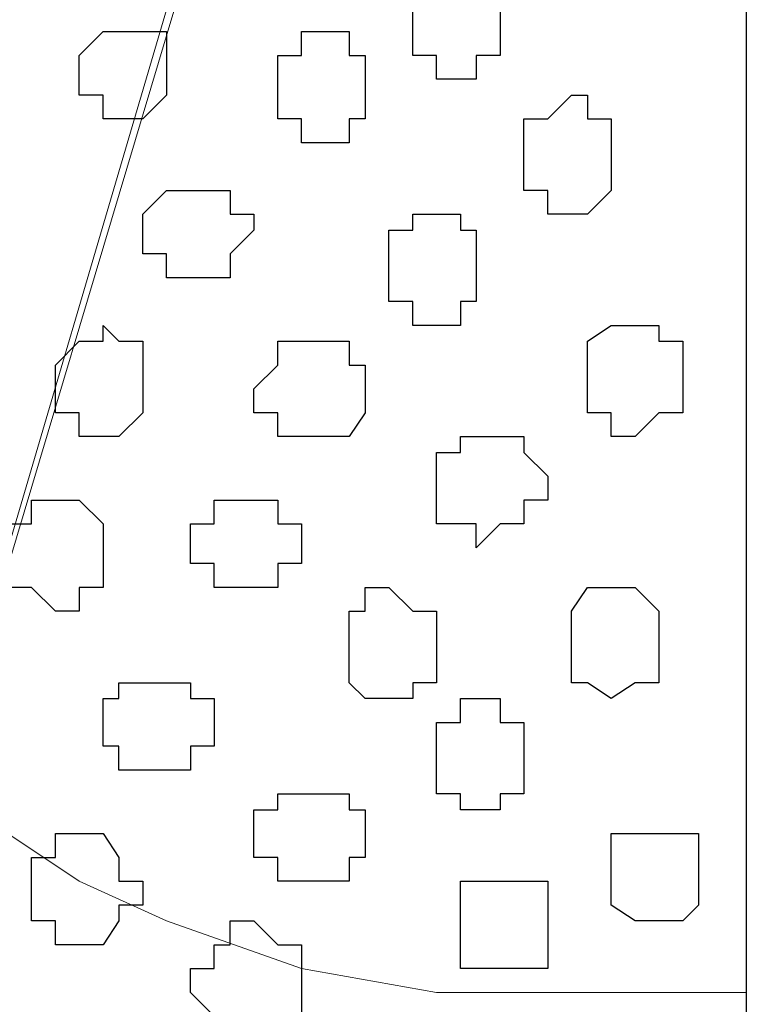
# Model space of a CAD drawing. Units: centimetres. Extents: x -8.5 to 8.7, y -10.7 to 13.4.
# Drawn here: x -2.2 to -2, y -4 to -3.7 of the extents above; entities that cross this region are included whole.
import ezdxf

# ---------------------------------------------------------------- set-up
doc = ezdxf.new("R2010")
doc.units = ezdxf.units.CM
doc.header["$MEASUREMENT"] = 0
doc.layers.add('Layer 1', color=7, linetype='Continuous')

msp = doc.modelspace()

# ---------------------------------------------------------------- linework, layer by layer
at = {"layer": 'Layer 1', "color": 254}
msp.add_open_spline([(-5.74746, -3.99274), (-5.74746, -3.99274), (-2.01154, -3.99274), (-2.01154, -3.99274), (-2.01154, -3.99274), (-2.01154, -3.99274), (-2.01154, -3.20746), (-2.01154, -3.20746), (-2.01154, -3.20746), (-2.01154, -3.20746), (-5.74746, -3.20746), (-5.74746, -3.20746), (-5.74746, -3.20746), (-5.74746, -3.20746), (-5.74746, -3.99274), (-5.74746, -3.99274)], degree=3, knots=[0, 0, 0, 0, 0.25, 0.25, 0.25, 0.25, 0.5, 0.5, 0.5, 0.5, 0.75, 0.75, 0.75, 0.75, 1, 1, 1, 1], dxfattribs=at)
at = {"layer": 'Layer 1', "lineweight": 9}
for points, knots in [([(-5.74746, -3.20746), (-5.74746, -3.20746), (-2.01154, -3.20746), (-2.01154, -3.20746), (-2.01154, -3.20746), (-2.01154, -3.20746), (-2.01154, -3.99274), (-2.01154, -3.99274), (-2.01154, -3.99274), (-2.01154, -3.99274), (-5.74746, -3.99274), (-5.74746, -3.99274), (-5.74746, -3.99274), (-5.74746, -3.99274), (-5.74746, -3.20746), (-5.74746, -3.20746)], [0, 0, 0, 0, 0.25, 0.25, 0.25, 0.25, 0.5, 0.5, 0.5, 0.5, 0.75, 0.75, 0.75, 0.75, 1, 1, 1, 1]), ([(-2.21897, -3.87209), (-2.21897, -3.87209), (-2.05387, -3.31964), (-2.05387, -3.31964), (-2.05387, -3.31964), (-2.05387, -3.31964), (-2.05387, -3.30271), (-2.05387, -3.30271), (-2.05387, -3.30271), (-2.05387, -3.30271), (-2.06446, -3.28366), (-2.06446, -3.28366), (-2.06446, -3.28366), (-2.06446, -3.28366), (-2.07716, -3.26672), (-2.07716, -3.26672), (-2.07716, -3.26672), (-2.07716, -3.26672), (-2.10044, -3.25402), (-2.10044, -3.25402), (-2.10044, -3.25402), (-2.10044, -3.25402), (-2.12372, -3.24767), (-2.12372, -3.24767), (-2.12372, -3.24767), (-2.12372, -3.24767), (-2.15336, -3.24344), (-2.15336, -3.24344), (-2.15336, -3.24344), (-2.15336, -3.24344), (-2.18934, -3.23709), (-2.18934, -3.23709), (-2.18934, -3.23709), (-2.18934, -3.23709), (-2.25496, -3.23709), (-2.25496, -3.23709), (-2.25496, -3.23709), (-2.25496, -3.23709), (-2.28459, -3.24344), (-2.28459, -3.24344), (-2.28459, -3.24344), (-2.28459, -3.24344), (-2.31422, -3.24767), (-2.31422, -3.24767), (-2.31422, -3.24767), (-2.31422, -3.24767), (-2.34386, -3.25402), (-2.34386, -3.25402), (-2.34386, -3.25402), (-2.34386, -3.25402), (-2.36291, -3.26672), (-2.36291, -3.26672), (-2.36291, -3.26672), (-2.36291, -3.26672), (-2.37984, -3.28366), (-2.37984, -3.28366), (-2.37984, -3.28366), (-2.37984, -3.28366), (-2.38619, -3.30271), (-2.38619, -3.30271), (-2.38619, -3.30271), (-2.38619, -3.30271), (-2.38619, -3.31964), (-2.38619, -3.31964), (-2.38619, -3.31964), (-2.38619, -3.31964), (-2.21897, -3.87209), (-2.21897, -3.87209)], [0, 0, 0, 0, 0.058824, 0.058824, 0.058824, 0.058824, 0.117647, 0.117647, 0.117647, 0.117647, 0.176471, 0.176471, 0.176471, 0.176471, 0.235294, 0.235294, 0.235294, 0.235294, 0.294118, 0.294118, 0.294118, 0.294118, 0.352941, 0.352941, 0.352941, 0.352941, 0.411765, 0.411765, 0.411765, 0.411765, 0.470588, 0.470588, 0.470588, 0.470588, 0.529412, 0.529412, 0.529412, 0.529412, 0.588235, 0.588235, 0.588235, 0.588235, 0.647059, 0.647059, 0.647059, 0.647059, 0.705882, 0.705882, 0.705882, 0.705882, 0.764706, 0.764706, 0.764706, 0.764706, 0.823529, 0.823529, 0.823529, 0.823529, 0.882353, 0.882353, 0.882353, 0.882353, 0.941176, 0.941176, 0.941176, 0.941176, 1, 1, 1, 1]), ([(-2.05387, -3.30694), (-2.05387, -3.30694), (-2.01154, -3.44452), (-2.01154, -3.44452), (-2.01154, -3.44452), (-2.01154, -3.44452), (-2.01154, -3.95041), (-2.01154, -3.95041), (-2.01154, -3.95041), (-2.01154, -3.95041), (-2.09409, -3.95041), (-2.09409, -3.95041), (-2.09409, -3.95041), (-2.09409, -3.95041), (-2.13007, -3.94406), (-2.13007, -3.94406), (-2.13007, -3.94406), (-2.13007, -3.94406), (-2.16606, -3.93136), (-2.16606, -3.93136), (-2.16606, -3.93136), (-2.16606, -3.93136), (-2.18934, -3.92077), (-2.18934, -3.92077), (-2.18934, -3.92077), (-2.18934, -3.92077), (-2.20839, -3.90807), (-2.20839, -3.90807), (-2.20839, -3.90807), (-2.20839, -3.90807), (-2.21897, -3.88479), (-2.21897, -3.88479), (-2.21897, -3.88479), (-2.21897, -3.88479), (-2.21897, -3.86786), (-2.21897, -3.86786), (-2.21897, -3.86786), (-2.21897, -3.86786), (-2.05387, -3.30694), (-2.05387, -3.30694)], [0, 0, 0, 0, 0.1, 0.1, 0.1, 0.1, 0.2, 0.2, 0.2, 0.2, 0.3, 0.3, 0.3, 0.3, 0.4, 0.4, 0.4, 0.4, 0.5, 0.5, 0.5, 0.5, 0.6, 0.6, 0.6, 0.6, 0.7, 0.7, 0.7, 0.7, 0.8, 0.8, 0.8, 0.8, 0.9, 0.9, 0.9, 0.9, 1, 1, 1, 1])]:
    msp.add_open_spline(points, degree=3, knots=knots, dxfattribs=at)
at = {"layer": 'Layer 1', "color": 253}
for points, knots in [([(-2.08774, -3.70699), (-2.08774, -3.70699), (-2.08351, -3.70699), (-2.08351, -3.70699), (-2.08351, -3.70699), (-2.08351, -3.70699), (-2.08351, -3.70064), (-2.08351, -3.70064), (-2.08351, -3.70064), (-2.08351, -3.70064), (-2.07716, -3.70064), (-2.07716, -3.70064), (-2.07716, -3.70064), (-2.07716, -3.70064), (-2.07716, -3.68159), (-2.07716, -3.68159), (-2.07716, -3.68159), (-2.07716, -3.68159), (-2.08351, -3.68159), (-2.08351, -3.68159), (-2.08351, -3.68159), (-2.08351, -3.68159), (-2.08351, -3.67736), (-2.08351, -3.67736), (-2.08351, -3.67736), (-2.08351, -3.67736), (-2.09409, -3.67736), (-2.09409, -3.67736), (-2.09409, -3.67736), (-2.09409, -3.67736), (-2.09409, -3.68159), (-2.09409, -3.68159), (-2.09409, -3.68159), (-2.09409, -3.68159), (-2.10044, -3.68159), (-2.10044, -3.68159), (-2.10044, -3.68159), (-2.10044, -3.68159), (-2.10044, -3.70064), (-2.10044, -3.70064), (-2.10044, -3.70064), (-2.10044, -3.70064), (-2.09409, -3.70064), (-2.09409, -3.70064), (-2.09409, -3.70064), (-2.09409, -3.70064), (-2.09409, -3.70699), (-2.09409, -3.70699), (-2.09409, -3.70699), (-2.09409, -3.70699), (-2.08774, -3.70699), (-2.08774, -3.70699)], [0, 0, 0, 0, 0.076923, 0.076923, 0.076923, 0.076923, 0.153846, 0.153846, 0.153846, 0.153846, 0.230769, 0.230769, 0.230769, 0.230769, 0.307692, 0.307692, 0.307692, 0.307692, 0.384615, 0.384615, 0.384615, 0.384615, 0.461538, 0.461538, 0.461538, 0.461538, 0.538462, 0.538462, 0.538462, 0.538462, 0.615385, 0.615385, 0.615385, 0.615385, 0.692308, 0.692308, 0.692308, 0.692308, 0.769231, 0.769231, 0.769231, 0.769231, 0.846154, 0.846154, 0.846154, 0.846154, 0.923077, 0.923077, 0.923077, 0.923077, 1, 1, 1, 1]), ([(-2.17876, -3.71757), (-2.17876, -3.71757), (-2.17241, -3.71757), (-2.17241, -3.71757), (-2.17241, -3.71757), (-2.17241, -3.71757), (-2.16606, -3.71122), (-2.16606, -3.71122), (-2.16606, -3.71122), (-2.16606, -3.71122), (-2.16606, -3.69429), (-2.16606, -3.69429), (-2.16606, -3.69429), (-2.16606, -3.69429), (-2.18299, -3.69429), (-2.18299, -3.69429), (-2.18299, -3.69429), (-2.18299, -3.69429), (-2.18934, -3.70064), (-2.18934, -3.70064), (-2.18934, -3.70064), (-2.18934, -3.70064), (-2.18934, -3.71122), (-2.18934, -3.71122), (-2.18934, -3.71122), (-2.18934, -3.71122), (-2.18299, -3.71122), (-2.18299, -3.71122), (-2.18299, -3.71122), (-2.18299, -3.71122), (-2.18299, -3.71757), (-2.18299, -3.71757), (-2.18299, -3.71757), (-2.18299, -3.71757), (-2.17876, -3.71757), (-2.17876, -3.71757)], [0, 0, 0, 0, 0.111111, 0.111111, 0.111111, 0.111111, 0.222222, 0.222222, 0.222222, 0.222222, 0.333333, 0.333333, 0.333333, 0.333333, 0.444444, 0.444444, 0.444444, 0.444444, 0.555556, 0.555556, 0.555556, 0.555556, 0.666667, 0.666667, 0.666667, 0.666667, 0.777778, 0.777778, 0.777778, 0.777778, 0.888889, 0.888889, 0.888889, 0.888889, 1, 1, 1, 1]), ([(-2.05811, -3.74297), (-2.05811, -3.74297), (-2.05387, -3.74297), (-2.05387, -3.74297), (-2.05387, -3.74297), (-2.05387, -3.74297), (-2.04752, -3.73662), (-2.04752, -3.73662), (-2.04752, -3.73662), (-2.04752, -3.73662), (-2.04752, -3.71757), (-2.04752, -3.71757), (-2.04752, -3.71757), (-2.04752, -3.71757), (-2.05387, -3.71757), (-2.05387, -3.71757), (-2.05387, -3.71757), (-2.05387, -3.71757), (-2.05387, -3.71122), (-2.05387, -3.71122), (-2.05387, -3.71122), (-2.05387, -3.71122), (-2.05811, -3.71122), (-2.05811, -3.71122), (-2.05811, -3.71122), (-2.05811, -3.71122), (-2.06446, -3.71757), (-2.06446, -3.71757), (-2.06446, -3.71757), (-2.06446, -3.71757), (-2.07081, -3.71757), (-2.07081, -3.71757), (-2.07081, -3.71757), (-2.07081, -3.71757), (-2.07081, -3.73662), (-2.07081, -3.73662), (-2.07081, -3.73662), (-2.07081, -3.73662), (-2.06446, -3.73662), (-2.06446, -3.73662), (-2.06446, -3.73662), (-2.06446, -3.73662), (-2.06446, -3.74297), (-2.06446, -3.74297), (-2.06446, -3.74297), (-2.06446, -3.74297), (-2.05811, -3.74297), (-2.05811, -3.74297)], [0, 0, 0, 0, 0.083333, 0.083333, 0.083333, 0.083333, 0.166667, 0.166667, 0.166667, 0.166667, 0.25, 0.25, 0.25, 0.25, 0.333333, 0.333333, 0.333333, 0.333333, 0.416667, 0.416667, 0.416667, 0.416667, 0.5, 0.5, 0.5, 0.5, 0.583333, 0.583333, 0.583333, 0.583333, 0.666667, 0.666667, 0.666667, 0.666667, 0.75, 0.75, 0.75, 0.75, 0.833333, 0.833333, 0.833333, 0.833333, 0.916667, 0.916667, 0.916667, 0.916667, 1, 1, 1, 1]), ([(-2.15971, -3.75991), (-2.15971, -3.75991), (-2.14912, -3.75991), (-2.14912, -3.75991), (-2.14912, -3.75991), (-2.14912, -3.75991), (-2.14912, -3.75356), (-2.14912, -3.75356), (-2.14912, -3.75356), (-2.14912, -3.75356), (-2.14277, -3.74721), (-2.14277, -3.74721), (-2.14277, -3.74721), (-2.14277, -3.74721), (-2.14277, -3.74297), (-2.14277, -3.74297), (-2.14277, -3.74297), (-2.14277, -3.74297), (-2.14912, -3.74297), (-2.14912, -3.74297), (-2.14912, -3.74297), (-2.14912, -3.74297), (-2.14912, -3.73662), (-2.14912, -3.73662), (-2.14912, -3.73662), (-2.14912, -3.73662), (-2.16606, -3.73662), (-2.16606, -3.73662), (-2.16606, -3.73662), (-2.16606, -3.73662), (-2.17241, -3.74297), (-2.17241, -3.74297), (-2.17241, -3.74297), (-2.17241, -3.74297), (-2.17241, -3.75356), (-2.17241, -3.75356), (-2.17241, -3.75356), (-2.17241, -3.75356), (-2.16606, -3.75356), (-2.16606, -3.75356), (-2.16606, -3.75356), (-2.16606, -3.75356), (-2.16606, -3.75991), (-2.16606, -3.75991), (-2.16606, -3.75991), (-2.16606, -3.75991), (-2.15971, -3.75991), (-2.15971, -3.75991)], [0, 0, 0, 0, 0.083333, 0.083333, 0.083333, 0.083333, 0.166667, 0.166667, 0.166667, 0.166667, 0.25, 0.25, 0.25, 0.25, 0.333333, 0.333333, 0.333333, 0.333333, 0.416667, 0.416667, 0.416667, 0.416667, 0.5, 0.5, 0.5, 0.5, 0.583333, 0.583333, 0.583333, 0.583333, 0.666667, 0.666667, 0.666667, 0.666667, 0.75, 0.75, 0.75, 0.75, 0.833333, 0.833333, 0.833333, 0.833333, 0.916667, 0.916667, 0.916667, 0.916667, 1, 1, 1, 1]), ([(-2.09409, -3.77261), (-2.09409, -3.77261), (-2.08774, -3.77261), (-2.08774, -3.77261), (-2.08774, -3.77261), (-2.08774, -3.77261), (-2.08774, -3.76626), (-2.08774, -3.76626), (-2.08774, -3.76626), (-2.08774, -3.76626), (-2.08351, -3.76626), (-2.08351, -3.76626), (-2.08351, -3.76626), (-2.08351, -3.76626), (-2.08351, -3.74721), (-2.08351, -3.74721), (-2.08351, -3.74721), (-2.08351, -3.74721), (-2.08774, -3.74721), (-2.08774, -3.74721), (-2.08774, -3.74721), (-2.08774, -3.74721), (-2.08774, -3.74297), (-2.08774, -3.74297), (-2.08774, -3.74297), (-2.08774, -3.74297), (-2.10044, -3.74297), (-2.10044, -3.74297), (-2.10044, -3.74297), (-2.10044, -3.74297), (-2.10044, -3.74721), (-2.10044, -3.74721), (-2.10044, -3.74721), (-2.10044, -3.74721), (-2.10679, -3.74721), (-2.10679, -3.74721), (-2.10679, -3.74721), (-2.10679, -3.74721), (-2.10679, -3.76626), (-2.10679, -3.76626), (-2.10679, -3.76626), (-2.10679, -3.76626), (-2.10044, -3.76626), (-2.10044, -3.76626), (-2.10044, -3.76626), (-2.10044, -3.76626), (-2.10044, -3.77261), (-2.10044, -3.77261), (-2.10044, -3.77261), (-2.10044, -3.77261), (-2.09409, -3.77261), (-2.09409, -3.77261)], [0, 0, 0, 0, 0.076923, 0.076923, 0.076923, 0.076923, 0.153846, 0.153846, 0.153846, 0.153846, 0.230769, 0.230769, 0.230769, 0.230769, 0.307692, 0.307692, 0.307692, 0.307692, 0.384615, 0.384615, 0.384615, 0.384615, 0.461538, 0.461538, 0.461538, 0.461538, 0.538462, 0.538462, 0.538462, 0.538462, 0.615385, 0.615385, 0.615385, 0.615385, 0.692308, 0.692308, 0.692308, 0.692308, 0.769231, 0.769231, 0.769231, 0.769231, 0.846154, 0.846154, 0.846154, 0.846154, 0.923077, 0.923077, 0.923077, 0.923077, 1, 1, 1, 1]), ([(-2.18299, -3.80224), (-2.18299, -3.80224), (-2.17876, -3.80224), (-2.17876, -3.80224), (-2.17876, -3.80224), (-2.17876, -3.80224), (-2.17241, -3.79589), (-2.17241, -3.79589), (-2.17241, -3.79589), (-2.17241, -3.79589), (-2.17241, -3.77684), (-2.17241, -3.77684), (-2.17241, -3.77684), (-2.17241, -3.77684), (-2.17876, -3.77684), (-2.17876, -3.77684), (-2.17876, -3.77684), (-2.17876, -3.77684), (-2.18299, -3.77261), (-2.18299, -3.77261), (-2.18299, -3.77261), (-2.18299, -3.77261), (-2.18299, -3.77684), (-2.18299, -3.77684), (-2.18299, -3.77684), (-2.18299, -3.77684), (-2.18934, -3.77684), (-2.18934, -3.77684), (-2.18934, -3.77684), (-2.18934, -3.77684), (-2.19569, -3.78319), (-2.19569, -3.78319), (-2.19569, -3.78319), (-2.19569, -3.78319), (-2.19569, -3.79589), (-2.19569, -3.79589), (-2.19569, -3.79589), (-2.19569, -3.79589), (-2.18934, -3.79589), (-2.18934, -3.79589), (-2.18934, -3.79589), (-2.18934, -3.79589), (-2.18934, -3.80224), (-2.18934, -3.80224), (-2.18934, -3.80224), (-2.18934, -3.80224), (-2.18299, -3.80224), (-2.18299, -3.80224)], [0, 0, 0, 0, 0.083333, 0.083333, 0.083333, 0.083333, 0.166667, 0.166667, 0.166667, 0.166667, 0.25, 0.25, 0.25, 0.25, 0.333333, 0.333333, 0.333333, 0.333333, 0.416667, 0.416667, 0.416667, 0.416667, 0.5, 0.5, 0.5, 0.5, 0.583333, 0.583333, 0.583333, 0.583333, 0.666667, 0.666667, 0.666667, 0.666667, 0.75, 0.75, 0.75, 0.75, 0.833333, 0.833333, 0.833333, 0.833333, 0.916667, 0.916667, 0.916667, 0.916667, 1, 1, 1, 1]), ([(-2.04117, -3.80224), (-2.04117, -3.80224), (-2.03482, -3.79589), (-2.03482, -3.79589), (-2.03482, -3.79589), (-2.03482, -3.79589), (-2.02847, -3.79589), (-2.02847, -3.79589), (-2.02847, -3.79589), (-2.02847, -3.79589), (-2.02847, -3.77684), (-2.02847, -3.77684), (-2.02847, -3.77684), (-2.02847, -3.77684), (-2.03482, -3.77684), (-2.03482, -3.77684), (-2.03482, -3.77684), (-2.03482, -3.77684), (-2.03482, -3.77261), (-2.03482, -3.77261), (-2.03482, -3.77261), (-2.03482, -3.77261), (-2.04752, -3.77261), (-2.04752, -3.77261), (-2.04752, -3.77261), (-2.04752, -3.77261), (-2.05387, -3.77684), (-2.05387, -3.77684), (-2.05387, -3.77684), (-2.05387, -3.77684), (-2.05387, -3.79589), (-2.05387, -3.79589), (-2.05387, -3.79589), (-2.05387, -3.79589), (-2.04752, -3.79589), (-2.04752, -3.79589), (-2.04752, -3.79589), (-2.04752, -3.79589), (-2.04752, -3.80224), (-2.04752, -3.80224), (-2.04752, -3.80224), (-2.04752, -3.80224), (-2.04117, -3.80224), (-2.04117, -3.80224)], [0, 0, 0, 0, 0.090909, 0.090909, 0.090909, 0.090909, 0.181818, 0.181818, 0.181818, 0.181818, 0.272727, 0.272727, 0.272727, 0.272727, 0.363636, 0.363636, 0.363636, 0.363636, 0.454545, 0.454545, 0.454545, 0.454545, 0.545455, 0.545455, 0.545455, 0.545455, 0.636364, 0.636364, 0.636364, 0.636364, 0.727273, 0.727273, 0.727273, 0.727273, 0.818182, 0.818182, 0.818182, 0.818182, 0.909091, 0.909091, 0.909091, 0.909091, 1, 1, 1, 1]), ([(-2.12372, -3.80224), (-2.12372, -3.80224), (-2.11737, -3.80224), (-2.11737, -3.80224), (-2.11737, -3.80224), (-2.11737, -3.80224), (-2.11314, -3.79589), (-2.11314, -3.79589), (-2.11314, -3.79589), (-2.11314, -3.79589), (-2.11314, -3.78319), (-2.11314, -3.78319), (-2.11314, -3.78319), (-2.11314, -3.78319), (-2.11737, -3.78319), (-2.11737, -3.78319), (-2.11737, -3.78319), (-2.11737, -3.78319), (-2.11737, -3.77684), (-2.11737, -3.77684), (-2.11737, -3.77684), (-2.11737, -3.77684), (-2.13642, -3.77684), (-2.13642, -3.77684), (-2.13642, -3.77684), (-2.13642, -3.77684), (-2.13642, -3.78319), (-2.13642, -3.78319), (-2.13642, -3.78319), (-2.13642, -3.78319), (-2.14277, -3.78954), (-2.14277, -3.78954), (-2.14277, -3.78954), (-2.14277, -3.78954), (-2.14277, -3.79589), (-2.14277, -3.79589), (-2.14277, -3.79589), (-2.14277, -3.79589), (-2.13642, -3.79589), (-2.13642, -3.79589), (-2.13642, -3.79589), (-2.13642, -3.79589), (-2.13642, -3.80224), (-2.13642, -3.80224), (-2.13642, -3.80224), (-2.13642, -3.80224), (-2.12372, -3.80224), (-2.12372, -3.80224)], [0, 0, 0, 0, 0.083333, 0.083333, 0.083333, 0.083333, 0.166667, 0.166667, 0.166667, 0.166667, 0.25, 0.25, 0.25, 0.25, 0.333333, 0.333333, 0.333333, 0.333333, 0.416667, 0.416667, 0.416667, 0.416667, 0.5, 0.5, 0.5, 0.5, 0.583333, 0.583333, 0.583333, 0.583333, 0.666667, 0.666667, 0.666667, 0.666667, 0.75, 0.75, 0.75, 0.75, 0.833333, 0.833333, 0.833333, 0.833333, 0.916667, 0.916667, 0.916667, 0.916667, 1, 1, 1, 1]), ([(-2.19569, -3.84881), (-2.19569, -3.84881), (-2.18934, -3.84881), (-2.18934, -3.84881), (-2.18934, -3.84881), (-2.18934, -3.84881), (-2.18934, -3.84246), (-2.18934, -3.84246), (-2.18934, -3.84246), (-2.18934, -3.84246), (-2.18299, -3.84246), (-2.18299, -3.84246), (-2.18299, -3.84246), (-2.18299, -3.84246), (-2.18299, -3.82552), (-2.18299, -3.82552), (-2.18299, -3.82552), (-2.18299, -3.82552), (-2.18934, -3.81917), (-2.18934, -3.81917), (-2.18934, -3.81917), (-2.18934, -3.81917), (-2.20204, -3.81917), (-2.20204, -3.81917), (-2.20204, -3.81917), (-2.20204, -3.81917), (-2.20204, -3.82552), (-2.20204, -3.82552), (-2.20204, -3.82552), (-2.20204, -3.82552), (-2.20839, -3.82552), (-2.20839, -3.82552), (-2.20839, -3.82552), (-2.20839, -3.82552), (-2.20839, -3.84246), (-2.20839, -3.84246), (-2.20839, -3.84246), (-2.20839, -3.84246), (-2.20204, -3.84246), (-2.20204, -3.84246), (-2.20204, -3.84246), (-2.20204, -3.84246), (-2.19569, -3.84881), (-2.19569, -3.84881)], [0, 0, 0, 0, 0.090909, 0.090909, 0.090909, 0.090909, 0.181818, 0.181818, 0.181818, 0.181818, 0.272727, 0.272727, 0.272727, 0.272727, 0.363636, 0.363636, 0.363636, 0.363636, 0.454545, 0.454545, 0.454545, 0.454545, 0.545455, 0.545455, 0.545455, 0.545455, 0.636364, 0.636364, 0.636364, 0.636364, 0.727273, 0.727273, 0.727273, 0.727273, 0.818182, 0.818182, 0.818182, 0.818182, 0.909091, 0.909091, 0.909091, 0.909091, 1, 1, 1, 1]), ([(-2.14277, -3.84246), (-2.14277, -3.84246), (-2.13642, -3.84246), (-2.13642, -3.84246), (-2.13642, -3.84246), (-2.13642, -3.84246), (-2.13642, -3.83611), (-2.13642, -3.83611), (-2.13642, -3.83611), (-2.13642, -3.83611), (-2.13007, -3.83611), (-2.13007, -3.83611), (-2.13007, -3.83611), (-2.13007, -3.83611), (-2.13007, -3.82552), (-2.13007, -3.82552), (-2.13007, -3.82552), (-2.13007, -3.82552), (-2.13642, -3.82552), (-2.13642, -3.82552), (-2.13642, -3.82552), (-2.13642, -3.82552), (-2.13642, -3.81917), (-2.13642, -3.81917), (-2.13642, -3.81917), (-2.13642, -3.81917), (-2.15336, -3.81917), (-2.15336, -3.81917), (-2.15336, -3.81917), (-2.15336, -3.81917), (-2.15336, -3.82552), (-2.15336, -3.82552), (-2.15336, -3.82552), (-2.15336, -3.82552), (-2.15971, -3.82552), (-2.15971, -3.82552), (-2.15971, -3.82552), (-2.15971, -3.82552), (-2.15971, -3.83611), (-2.15971, -3.83611), (-2.15971, -3.83611), (-2.15971, -3.83611), (-2.15336, -3.83611), (-2.15336, -3.83611), (-2.15336, -3.83611), (-2.15336, -3.83611), (-2.15336, -3.84246), (-2.15336, -3.84246), (-2.15336, -3.84246), (-2.15336, -3.84246), (-2.14277, -3.84246), (-2.14277, -3.84246)], [0, 0, 0, 0, 0.076923, 0.076923, 0.076923, 0.076923, 0.153846, 0.153846, 0.153846, 0.153846, 0.230769, 0.230769, 0.230769, 0.230769, 0.307692, 0.307692, 0.307692, 0.307692, 0.384615, 0.384615, 0.384615, 0.384615, 0.461538, 0.461538, 0.461538, 0.461538, 0.538462, 0.538462, 0.538462, 0.538462, 0.615385, 0.615385, 0.615385, 0.615385, 0.692308, 0.692308, 0.692308, 0.692308, 0.769231, 0.769231, 0.769231, 0.769231, 0.846154, 0.846154, 0.846154, 0.846154, 0.923077, 0.923077, 0.923077, 0.923077, 1, 1, 1, 1]), ([(-2.10679, -3.87209), (-2.10679, -3.87209), (-2.10044, -3.87209), (-2.10044, -3.87209), (-2.10044, -3.87209), (-2.10044, -3.87209), (-2.10044, -3.86786), (-2.10044, -3.86786), (-2.10044, -3.86786), (-2.10044, -3.86786), (-2.09409, -3.86786), (-2.09409, -3.86786), (-2.09409, -3.86786), (-2.09409, -3.86786), (-2.09409, -3.84881), (-2.09409, -3.84881), (-2.09409, -3.84881), (-2.09409, -3.84881), (-2.10044, -3.84881), (-2.10044, -3.84881), (-2.10044, -3.84881), (-2.10044, -3.84881), (-2.10679, -3.84246), (-2.10679, -3.84246), (-2.10679, -3.84246), (-2.10679, -3.84246), (-2.11314, -3.84246), (-2.11314, -3.84246), (-2.11314, -3.84246), (-2.11314, -3.84246), (-2.11314, -3.84881), (-2.11314, -3.84881), (-2.11314, -3.84881), (-2.11314, -3.84881), (-2.11737, -3.84881), (-2.11737, -3.84881), (-2.11737, -3.84881), (-2.11737, -3.84881), (-2.11737, -3.86786), (-2.11737, -3.86786), (-2.11737, -3.86786), (-2.11737, -3.86786), (-2.11314, -3.87209), (-2.11314, -3.87209), (-2.11314, -3.87209), (-2.11314, -3.87209), (-2.10679, -3.87209), (-2.10679, -3.87209)], [0, 0, 0, 0, 0.083333, 0.083333, 0.083333, 0.083333, 0.166667, 0.166667, 0.166667, 0.166667, 0.25, 0.25, 0.25, 0.25, 0.333333, 0.333333, 0.333333, 0.333333, 0.416667, 0.416667, 0.416667, 0.416667, 0.5, 0.5, 0.5, 0.5, 0.583333, 0.583333, 0.583333, 0.583333, 0.666667, 0.666667, 0.666667, 0.666667, 0.75, 0.75, 0.75, 0.75, 0.833333, 0.833333, 0.833333, 0.833333, 0.916667, 0.916667, 0.916667, 0.916667, 1, 1, 1, 1]), ([(-2.04752, -3.87209), (-2.04752, -3.87209), (-2.04117, -3.86786), (-2.04117, -3.86786), (-2.04117, -3.86786), (-2.04117, -3.86786), (-2.03482, -3.86786), (-2.03482, -3.86786), (-2.03482, -3.86786), (-2.03482, -3.86786), (-2.03482, -3.84881), (-2.03482, -3.84881), (-2.03482, -3.84881), (-2.03482, -3.84881), (-2.04117, -3.84246), (-2.04117, -3.84246), (-2.04117, -3.84246), (-2.04117, -3.84246), (-2.05387, -3.84246), (-2.05387, -3.84246), (-2.05387, -3.84246), (-2.05387, -3.84246), (-2.05811, -3.84881), (-2.05811, -3.84881), (-2.05811, -3.84881), (-2.05811, -3.84881), (-2.05811, -3.86786), (-2.05811, -3.86786), (-2.05811, -3.86786), (-2.05811, -3.86786), (-2.05387, -3.86786), (-2.05387, -3.86786), (-2.05387, -3.86786), (-2.05387, -3.86786), (-2.04752, -3.87209), (-2.04752, -3.87209)], [0, 0, 0, 0, 0.111111, 0.111111, 0.111111, 0.111111, 0.222222, 0.222222, 0.222222, 0.222222, 0.333333, 0.333333, 0.333333, 0.333333, 0.444444, 0.444444, 0.444444, 0.444444, 0.555556, 0.555556, 0.555556, 0.555556, 0.666667, 0.666667, 0.666667, 0.666667, 0.777778, 0.777778, 0.777778, 0.777778, 0.888889, 0.888889, 0.888889, 0.888889, 1, 1, 1, 1]), ([(-2.08351, -3.90172), (-2.08351, -3.90172), (-2.07716, -3.90172), (-2.07716, -3.90172), (-2.07716, -3.90172), (-2.07716, -3.90172), (-2.07716, -3.89749), (-2.07716, -3.89749), (-2.07716, -3.89749), (-2.07716, -3.89749), (-2.07081, -3.89749), (-2.07081, -3.89749), (-2.07081, -3.89749), (-2.07081, -3.89749), (-2.07081, -3.87844), (-2.07081, -3.87844), (-2.07081, -3.87844), (-2.07081, -3.87844), (-2.07716, -3.87844), (-2.07716, -3.87844), (-2.07716, -3.87844), (-2.07716, -3.87844), (-2.07716, -3.87209), (-2.07716, -3.87209), (-2.07716, -3.87209), (-2.07716, -3.87209), (-2.08774, -3.87209), (-2.08774, -3.87209), (-2.08774, -3.87209), (-2.08774, -3.87209), (-2.08774, -3.87844), (-2.08774, -3.87844), (-2.08774, -3.87844), (-2.08774, -3.87844), (-2.09409, -3.87844), (-2.09409, -3.87844), (-2.09409, -3.87844), (-2.09409, -3.87844), (-2.09409, -3.89749), (-2.09409, -3.89749), (-2.09409, -3.89749), (-2.09409, -3.89749), (-2.08774, -3.89749), (-2.08774, -3.89749), (-2.08774, -3.89749), (-2.08774, -3.89749), (-2.08774, -3.90172), (-2.08774, -3.90172), (-2.08774, -3.90172), (-2.08774, -3.90172), (-2.08351, -3.90172), (-2.08351, -3.90172)], [0, 0, 0, 0, 0.076923, 0.076923, 0.076923, 0.076923, 0.153846, 0.153846, 0.153846, 0.153846, 0.230769, 0.230769, 0.230769, 0.230769, 0.307692, 0.307692, 0.307692, 0.307692, 0.384615, 0.384615, 0.384615, 0.384615, 0.461538, 0.461538, 0.461538, 0.461538, 0.538462, 0.538462, 0.538462, 0.538462, 0.615385, 0.615385, 0.615385, 0.615385, 0.692308, 0.692308, 0.692308, 0.692308, 0.769231, 0.769231, 0.769231, 0.769231, 0.846154, 0.846154, 0.846154, 0.846154, 0.923077, 0.923077, 0.923077, 0.923077, 1, 1, 1, 1]), ([(-2.12372, -3.92077), (-2.12372, -3.92077), (-2.11737, -3.92077), (-2.11737, -3.92077), (-2.11737, -3.92077), (-2.11737, -3.92077), (-2.11737, -3.91442), (-2.11737, -3.91442), (-2.11737, -3.91442), (-2.11737, -3.91442), (-2.11314, -3.91442), (-2.11314, -3.91442), (-2.11314, -3.91442), (-2.11314, -3.91442), (-2.11314, -3.90172), (-2.11314, -3.90172), (-2.11314, -3.90172), (-2.11314, -3.90172), (-2.11737, -3.90172), (-2.11737, -3.90172), (-2.11737, -3.90172), (-2.11737, -3.90172), (-2.11737, -3.89749), (-2.11737, -3.89749), (-2.11737, -3.89749), (-2.11737, -3.89749), (-2.13642, -3.89749), (-2.13642, -3.89749), (-2.13642, -3.89749), (-2.13642, -3.89749), (-2.13642, -3.90172), (-2.13642, -3.90172), (-2.13642, -3.90172), (-2.13642, -3.90172), (-2.14277, -3.90172), (-2.14277, -3.90172), (-2.14277, -3.90172), (-2.14277, -3.90172), (-2.14277, -3.91442), (-2.14277, -3.91442), (-2.14277, -3.91442), (-2.14277, -3.91442), (-2.13642, -3.91442), (-2.13642, -3.91442), (-2.13642, -3.91442), (-2.13642, -3.91442), (-2.13642, -3.92077), (-2.13642, -3.92077), (-2.13642, -3.92077), (-2.13642, -3.92077), (-2.12372, -3.92077), (-2.12372, -3.92077)], [0, 0, 0, 0, 0.076923, 0.076923, 0.076923, 0.076923, 0.153846, 0.153846, 0.153846, 0.153846, 0.230769, 0.230769, 0.230769, 0.230769, 0.307692, 0.307692, 0.307692, 0.307692, 0.384615, 0.384615, 0.384615, 0.384615, 0.461538, 0.461538, 0.461538, 0.461538, 0.538462, 0.538462, 0.538462, 0.538462, 0.615385, 0.615385, 0.615385, 0.615385, 0.692308, 0.692308, 0.692308, 0.692308, 0.769231, 0.769231, 0.769231, 0.769231, 0.846154, 0.846154, 0.846154, 0.846154, 0.923077, 0.923077, 0.923077, 0.923077, 1, 1, 1, 1]), ([(-2.03482, -3.93136), (-2.03482, -3.93136), (-2.02847, -3.93136), (-2.02847, -3.93136), (-2.02847, -3.93136), (-2.02847, -3.93136), (-2.02424, -3.92712), (-2.02424, -3.92712), (-2.02424, -3.92712), (-2.02424, -3.92712), (-2.02424, -3.90807), (-2.02424, -3.90807), (-2.02424, -3.90807), (-2.02424, -3.90807), (-2.04752, -3.90807), (-2.04752, -3.90807), (-2.04752, -3.90807), (-2.04752, -3.90807), (-2.04752, -3.92712), (-2.04752, -3.92712), (-2.04752, -3.92712), (-2.04752, -3.92712), (-2.04117, -3.93136), (-2.04117, -3.93136), (-2.04117, -3.93136), (-2.04117, -3.93136), (-2.03482, -3.93136), (-2.03482, -3.93136)], [0, 0, 0, 0, 0.142857, 0.142857, 0.142857, 0.142857, 0.285714, 0.285714, 0.285714, 0.285714, 0.428571, 0.428571, 0.428571, 0.428571, 0.571429, 0.571429, 0.571429, 0.571429, 0.714286, 0.714286, 0.714286, 0.714286, 0.857143, 0.857143, 0.857143, 0.857143, 1, 1, 1, 1]), ([(-2.14277, -3.96099), (-2.14277, -3.96099), (-2.13642, -3.96099), (-2.13642, -3.96099), (-2.13642, -3.96099), (-2.13642, -3.96099), (-2.13642, -3.95676), (-2.13642, -3.95676), (-2.13642, -3.95676), (-2.13642, -3.95676), (-2.13007, -3.95676), (-2.13007, -3.95676), (-2.13007, -3.95676), (-2.13007, -3.95676), (-2.13007, -3.93771), (-2.13007, -3.93771), (-2.13007, -3.93771), (-2.13007, -3.93771), (-2.13642, -3.93771), (-2.13642, -3.93771), (-2.13642, -3.93771), (-2.13642, -3.93771), (-2.14277, -3.93136), (-2.14277, -3.93136), (-2.14277, -3.93136), (-2.14277, -3.93136), (-2.14912, -3.93136), (-2.14912, -3.93136), (-2.14912, -3.93136), (-2.14912, -3.93136), (-2.14912, -3.93771), (-2.14912, -3.93771), (-2.14912, -3.93771), (-2.14912, -3.93771), (-2.15336, -3.93771), (-2.15336, -3.93771), (-2.15336, -3.93771), (-2.15336, -3.93771), (-2.15336, -3.94406), (-2.15336, -3.94406), (-2.15336, -3.94406), (-2.15336, -3.94406), (-2.15971, -3.94406), (-2.15971, -3.94406), (-2.15971, -3.94406), (-2.15971, -3.94406), (-2.15971, -3.95041), (-2.15971, -3.95041), (-2.15971, -3.95041), (-2.15971, -3.95041), (-2.15336, -3.95676), (-2.15336, -3.95676), (-2.15336, -3.95676), (-2.15336, -3.95676), (-2.15336, -3.96099), (-2.15336, -3.96099), (-2.15336, -3.96099), (-2.15336, -3.96099), (-2.14277, -3.96099), (-2.14277, -3.96099)], [0, 0, 0, 0, 0.066667, 0.066667, 0.066667, 0.066667, 0.133333, 0.133333, 0.133333, 0.133333, 0.2, 0.2, 0.2, 0.2, 0.266667, 0.266667, 0.266667, 0.266667, 0.333333, 0.333333, 0.333333, 0.333333, 0.4, 0.4, 0.4, 0.4, 0.466667, 0.466667, 0.466667, 0.466667, 0.533333, 0.533333, 0.533333, 0.533333, 0.6, 0.6, 0.6, 0.6, 0.666667, 0.666667, 0.666667, 0.666667, 0.733333, 0.733333, 0.733333, 0.733333, 0.8, 0.8, 0.8, 0.8, 0.866667, 0.866667, 0.866667, 0.866667, 0.933333, 0.933333, 0.933333, 0.933333, 1, 1, 1, 1])]:
    msp.add_open_spline(points, degree=3, knots=knots, dxfattribs=at)
at = {"layer": 'Layer 1', "color": 8}
for points, knots in [([(-2.12372, -3.72392), (-2.12372, -3.72392), (-2.11737, -3.72392), (-2.11737, -3.72392), (-2.11737, -3.72392), (-2.11737, -3.72392), (-2.11737, -3.71757), (-2.11737, -3.71757), (-2.11737, -3.71757), (-2.11737, -3.71757), (-2.11314, -3.71757), (-2.11314, -3.71757), (-2.11314, -3.71757), (-2.11314, -3.71757), (-2.11314, -3.70064), (-2.11314, -3.70064), (-2.11314, -3.70064), (-2.11314, -3.70064), (-2.11737, -3.70064), (-2.11737, -3.70064), (-2.11737, -3.70064), (-2.11737, -3.70064), (-2.11737, -3.69429), (-2.11737, -3.69429), (-2.11737, -3.69429), (-2.11737, -3.69429), (-2.13007, -3.69429), (-2.13007, -3.69429), (-2.13007, -3.69429), (-2.13007, -3.69429), (-2.13007, -3.70064), (-2.13007, -3.70064), (-2.13007, -3.70064), (-2.13007, -3.70064), (-2.13642, -3.70064), (-2.13642, -3.70064), (-2.13642, -3.70064), (-2.13642, -3.70064), (-2.13642, -3.71757), (-2.13642, -3.71757), (-2.13642, -3.71757), (-2.13642, -3.71757), (-2.13007, -3.71757), (-2.13007, -3.71757), (-2.13007, -3.71757), (-2.13007, -3.71757), (-2.13007, -3.72392), (-2.13007, -3.72392), (-2.13007, -3.72392), (-2.13007, -3.72392), (-2.12372, -3.72392), (-2.12372, -3.72392)], [0, 0, 0, 0, 0.076923, 0.076923, 0.076923, 0.076923, 0.153846, 0.153846, 0.153846, 0.153846, 0.230769, 0.230769, 0.230769, 0.230769, 0.307692, 0.307692, 0.307692, 0.307692, 0.384615, 0.384615, 0.384615, 0.384615, 0.461538, 0.461538, 0.461538, 0.461538, 0.538462, 0.538462, 0.538462, 0.538462, 0.615385, 0.615385, 0.615385, 0.615385, 0.692308, 0.692308, 0.692308, 0.692308, 0.769231, 0.769231, 0.769231, 0.769231, 0.846154, 0.846154, 0.846154, 0.846154, 0.923077, 0.923077, 0.923077, 0.923077, 1, 1, 1, 1]), ([(-2.08351, -3.83187), (-2.08351, -3.83187), (-2.07716, -3.82552), (-2.07716, -3.82552), (-2.07716, -3.82552), (-2.07716, -3.82552), (-2.07081, -3.82552), (-2.07081, -3.82552), (-2.07081, -3.82552), (-2.07081, -3.82552), (-2.07081, -3.81917), (-2.07081, -3.81917), (-2.07081, -3.81917), (-2.07081, -3.81917), (-2.06446, -3.81917), (-2.06446, -3.81917), (-2.06446, -3.81917), (-2.06446, -3.81917), (-2.06446, -3.81282), (-2.06446, -3.81282), (-2.06446, -3.81282), (-2.06446, -3.81282), (-2.07081, -3.80647), (-2.07081, -3.80647), (-2.07081, -3.80647), (-2.07081, -3.80647), (-2.07081, -3.80224), (-2.07081, -3.80224), (-2.07081, -3.80224), (-2.07081, -3.80224), (-2.08774, -3.80224), (-2.08774, -3.80224), (-2.08774, -3.80224), (-2.08774, -3.80224), (-2.08774, -3.80647), (-2.08774, -3.80647), (-2.08774, -3.80647), (-2.08774, -3.80647), (-2.09409, -3.80647), (-2.09409, -3.80647), (-2.09409, -3.80647), (-2.09409, -3.80647), (-2.09409, -3.82552), (-2.09409, -3.82552), (-2.09409, -3.82552), (-2.09409, -3.82552), (-2.08351, -3.82552), (-2.08351, -3.82552), (-2.08351, -3.82552), (-2.08351, -3.82552), (-2.08351, -3.83187), (-2.08351, -3.83187)], [0, 0, 0, 0, 0.076923, 0.076923, 0.076923, 0.076923, 0.153846, 0.153846, 0.153846, 0.153846, 0.230769, 0.230769, 0.230769, 0.230769, 0.307692, 0.307692, 0.307692, 0.307692, 0.384615, 0.384615, 0.384615, 0.384615, 0.461538, 0.461538, 0.461538, 0.461538, 0.538462, 0.538462, 0.538462, 0.538462, 0.615385, 0.615385, 0.615385, 0.615385, 0.692308, 0.692308, 0.692308, 0.692308, 0.769231, 0.769231, 0.769231, 0.769231, 0.846154, 0.846154, 0.846154, 0.846154, 0.923077, 0.923077, 0.923077, 0.923077, 1, 1, 1, 1]), ([(-2.18934, -3.93771), (-2.18934, -3.93771), (-2.18299, -3.93771), (-2.18299, -3.93771), (-2.18299, -3.93771), (-2.18299, -3.93771), (-2.17876, -3.93136), (-2.17876, -3.93136), (-2.17876, -3.93136), (-2.17876, -3.93136), (-2.17876, -3.92712), (-2.17876, -3.92712), (-2.17876, -3.92712), (-2.17876, -3.92712), (-2.17241, -3.92712), (-2.17241, -3.92712), (-2.17241, -3.92712), (-2.17241, -3.92712), (-2.17241, -3.92077), (-2.17241, -3.92077), (-2.17241, -3.92077), (-2.17241, -3.92077), (-2.17876, -3.92077), (-2.17876, -3.92077), (-2.17876, -3.92077), (-2.17876, -3.92077), (-2.17876, -3.91442), (-2.17876, -3.91442), (-2.17876, -3.91442), (-2.17876, -3.91442), (-2.18299, -3.90807), (-2.18299, -3.90807), (-2.18299, -3.90807), (-2.18299, -3.90807), (-2.19569, -3.90807), (-2.19569, -3.90807), (-2.19569, -3.90807), (-2.19569, -3.90807), (-2.19569, -3.91442), (-2.19569, -3.91442), (-2.19569, -3.91442), (-2.19569, -3.91442), (-2.20204, -3.91442), (-2.20204, -3.91442), (-2.20204, -3.91442), (-2.20204, -3.91442), (-2.20204, -3.93136), (-2.20204, -3.93136), (-2.20204, -3.93136), (-2.20204, -3.93136), (-2.19569, -3.93136), (-2.19569, -3.93136), (-2.19569, -3.93136), (-2.19569, -3.93136), (-2.19569, -3.93771), (-2.19569, -3.93771), (-2.19569, -3.93771), (-2.19569, -3.93771), (-2.18934, -3.93771), (-2.18934, -3.93771)], [0, 0, 0, 0, 0.066667, 0.066667, 0.066667, 0.066667, 0.133333, 0.133333, 0.133333, 0.133333, 0.2, 0.2, 0.2, 0.2, 0.266667, 0.266667, 0.266667, 0.266667, 0.333333, 0.333333, 0.333333, 0.333333, 0.4, 0.4, 0.4, 0.4, 0.466667, 0.466667, 0.466667, 0.466667, 0.533333, 0.533333, 0.533333, 0.533333, 0.6, 0.6, 0.6, 0.6, 0.666667, 0.666667, 0.666667, 0.666667, 0.733333, 0.733333, 0.733333, 0.733333, 0.8, 0.8, 0.8, 0.8, 0.866667, 0.866667, 0.866667, 0.866667, 0.933333, 0.933333, 0.933333, 0.933333, 1, 1, 1, 1])]:
    msp.add_open_spline(points, degree=3, knots=knots, dxfattribs=at)
at = {"layer": 'Layer 1', "color": 251}
for points, knots in [([(-2.17241, -3.89114), (-2.17241, -3.89114), (-2.15971, -3.89114), (-2.15971, -3.89114), (-2.15971, -3.89114), (-2.15971, -3.89114), (-2.15971, -3.88479), (-2.15971, -3.88479), (-2.15971, -3.88479), (-2.15971, -3.88479), (-2.15336, -3.88479), (-2.15336, -3.88479), (-2.15336, -3.88479), (-2.15336, -3.88479), (-2.15336, -3.87209), (-2.15336, -3.87209), (-2.15336, -3.87209), (-2.15336, -3.87209), (-2.15971, -3.87209), (-2.15971, -3.87209), (-2.15971, -3.87209), (-2.15971, -3.87209), (-2.15971, -3.86786), (-2.15971, -3.86786), (-2.15971, -3.86786), (-2.15971, -3.86786), (-2.17876, -3.86786), (-2.17876, -3.86786), (-2.17876, -3.86786), (-2.17876, -3.86786), (-2.17876, -3.87209), (-2.17876, -3.87209), (-2.17876, -3.87209), (-2.17876, -3.87209), (-2.18299, -3.87209), (-2.18299, -3.87209), (-2.18299, -3.87209), (-2.18299, -3.87209), (-2.18299, -3.88479), (-2.18299, -3.88479), (-2.18299, -3.88479), (-2.18299, -3.88479), (-2.17876, -3.88479), (-2.17876, -3.88479), (-2.17876, -3.88479), (-2.17876, -3.88479), (-2.17876, -3.89114), (-2.17876, -3.89114), (-2.17876, -3.89114), (-2.17876, -3.89114), (-2.17241, -3.89114), (-2.17241, -3.89114)], [0, 0, 0, 0, 0.076923, 0.076923, 0.076923, 0.076923, 0.153846, 0.153846, 0.153846, 0.153846, 0.230769, 0.230769, 0.230769, 0.230769, 0.307692, 0.307692, 0.307692, 0.307692, 0.384615, 0.384615, 0.384615, 0.384615, 0.461538, 0.461538, 0.461538, 0.461538, 0.538462, 0.538462, 0.538462, 0.538462, 0.615385, 0.615385, 0.615385, 0.615385, 0.692308, 0.692308, 0.692308, 0.692308, 0.769231, 0.769231, 0.769231, 0.769231, 0.846154, 0.846154, 0.846154, 0.846154, 0.923077, 0.923077, 0.923077, 0.923077, 1, 1, 1, 1]), ([(-2.07716, -3.94406), (-2.07716, -3.94406), (-2.06446, -3.94406), (-2.06446, -3.94406), (-2.06446, -3.94406), (-2.06446, -3.94406), (-2.06446, -3.92077), (-2.06446, -3.92077), (-2.06446, -3.92077), (-2.06446, -3.92077), (-2.08774, -3.92077), (-2.08774, -3.92077), (-2.08774, -3.92077), (-2.08774, -3.92077), (-2.08774, -3.94406), (-2.08774, -3.94406), (-2.08774, -3.94406), (-2.08774, -3.94406), (-2.07716, -3.94406), (-2.07716, -3.94406)], [0, 0, 0, 0, 0.2, 0.2, 0.2, 0.2, 0.4, 0.4, 0.4, 0.4, 0.6, 0.6, 0.6, 0.6, 0.8, 0.8, 0.8, 0.8, 1, 1, 1, 1])]:
    msp.add_open_spline(points, degree=3, knots=knots, dxfattribs=at)

doc.saveas('drawing.dxf')
